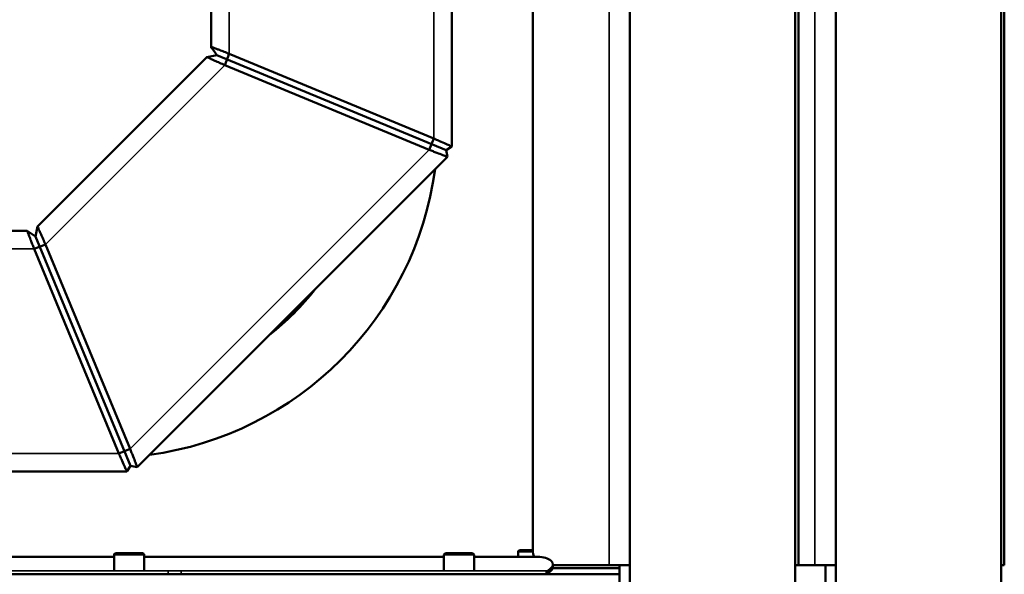
# Model space of a CAD drawing. Units: millimetres. Extents: x 1005 to 4549, y 417 to 3743.
# Drawn here: x 1770 to 2098, y 731 to 915 of the extents above; entities that cross this region are included whole.
import ezdxf

# ---------------------------------------------------------------- set-up
doc = ezdxf.new("R2010")
doc.units = ezdxf.units.MM
doc.header["$LTSCALE"] = 5
doc.layers.add('Sichtbar (ISO)', color=7, linetype='Continuous', lineweight=50)
doc.layers.add('Sichtbar schmal (ISO)', color=7, linetype='Continuous', lineweight=35)

msp = doc.modelspace()

# ---------------------------------------------------------------- linework, layer by layer
at = {"layer": 'Sichtbar (ISO)'}
for p, q in [((1833.883, 905.917), (1833.883, 1338.917)), ((1913.883, 1338.917), (1913.883, 873.169)), ((1940.835, 924.881), (1940.835, 738.881)), ((1973.145, 924.881), (1973.145, 623.881)), ((2096.645, 717.864), (2096.645, 922.956)), ((2097.632, 922.975), (2097.716, 733.881)), ((2028.145, 717.864), (2028.145, 919.887)), ((2029.216, 920.101), (2029.216, 733.881)), ((2041.645, 919.881), (2041.645, 623.881)), ((1833.883, 906.306), (1835.73, 903.541)), ((1833.883, 905.917), (1834.143, 905.917)), ((1776.094, 846.518), (1832.468, 902.892)), ((1832.468, 902.892), (1835.73, 903.541)), ((1835.73, 903.541), (1912.035, 871.935)), ((1838.352, 900.29), (1839.883, 903.986)), ((1907.883, 875.819), (1839.883, 903.986)), ((1838.352, 900.29), (1906.352, 872.124)), ((1906.352, 872.124), (1907.883, 875.819)), ((1913.883, 873.169), (1912.035, 871.935)), ((1912.468, 869.755), (1912.035, 871.935)), ((1809.231, 766.518), (1912.468, 869.755)), ((1776.094, 846.518), (1775.445, 843.256)), ((1670.883, 845.103), (1772.679, 845.103)), ((1772.679, 845.103), (1775.445, 843.256)), ((1775.445, 843.256), (1807.051, 766.951)), ((1775, 839.103), (1778.695, 840.634)), ((1775, 839.103), (1803.166, 771.103)), ((1778.695, 840.634), (1806.862, 772.634)), ((1803.166, 771.103), (1806.862, 772.634)), ((1805.817, 765.103), (1807.051, 766.951)), ((1809.231, 766.518), (1807.051, 766.951)), ((1670.883, 765.103), (1805.817, 765.103)), ((1801.55, 731.881), (1801.55, 737.381)), ((1802.05, 737.881), (1811.05, 737.881)), ((1811.55, 731.881), (1811.55, 737.381)), ((1911.3, 731.881), (1911.3, 737.381)), ((1911.8, 737.881), (1920.8, 737.881)), ((1921.3, 731.881), (1921.3, 737.381)), ((1935.969, 736.67), (1935.969, 738.381)), ((1936.469, 738.881), (1940.835, 738.881)), ((1801.55, 736.67), (1650.883, 736.67)), ((1911.3, 736.67), (1811.55, 736.67)), ((1942.569, 736.67), (1921.3, 736.67)), ((1947.569, 734.17), (1947.569, 733.304)), ((1947.569, 733.881), (1973.145, 733.881)), ((1969.681, 733.881), (1969.681, 623.881)), ((2028.145, 733.881), (2041.645, 733.881)), ((2038.181, 733.881), (2038.181, 623.881)), ((2096.645, 733.881), (2097.716, 733.881)), ((1969.681, 730.881), (1723.522, 730.881)), ((1945.456, 731.881), (1945.456, 730.881)), ((1945.854, 732.015), (1946.899, 732.92)), ((1945.854, 731.149), (1946.899, 732.054)), ((1945.854, 732.015), (1945.854, 731.149)), ((1947.497, 732.881), (1969.681, 732.881))]:
    msp.add_line(p, q, dxfattribs=at)
for centre, radius, start, end in [((1798.383, 880.603), 111, 277.73759, 352.26241), ((1798.383, 880.603), 89, 308.02677, 321.97323), ((1802.05, 737.381), 0.5, 90, 180), ((1811.05, 737.381), 0.5, 0, 90), ((1911.8, 737.381), 0.5, 90, 180), ((1920.8, 737.381), 0.5, 0, 90), ((1936.469, 738.381), 0.5, 90, 180), ((1945.835, 738.881), 5, 180, 206.24635)]:
    msp.add_arc(centre, radius, start, end, dxfattribs=at)
for centre, end_param in [((1942.569, 734.17), 7.8539816), ((1942.569, 733.304), 6.2831853)]:
    msp.add_ellipse(centre, major_axis=(5, 0), ratio=0.5, start_param=5.7595865, end_param=end_param, dxfattribs=at)
for points, knots in [([(1839.883, 903.986), (1839.307, 904.224), (1838.731, 904.459), (1837.615, 904.904), (1837.079, 905.114), (1836.262, 905.428), (1835.96, 905.542), (1835.408, 905.75), (1835.159, 905.842), (1834.601, 906.048), (1834.335, 906.144), (1834.065, 906.241), (1833.997, 906.266), (1833.905, 906.298), (1833.883, 906.306), (1833.883, 906.306)], [0.000001, 0.000001, 0.000001, 0.000001, 0.18697797, 0.18697797, 0.37403568, 0.37403568, 0.49522826, 0.49522826, 0.61415333, 0.61415333, 0.79747854, 0.79747854, 0.88855798, 0.88855798, 0.97955541, 0.97955541, 0.97955541, 0.97955541]), ([(1832.468, 902.892), (1832.468, 902.892), (1832.481, 902.886), (1832.53, 902.863), (1832.567, 902.846), (1832.714, 902.776), (1832.86, 902.708), (1833.177, 902.56), (1833.323, 902.492), (1833.7, 902.318), (1833.941, 902.207), (1834.477, 901.964), (1834.772, 901.831), (1835.572, 901.476), (1836.099, 901.245), (1836.928, 900.889), (1837.21, 900.769), (1837.778, 900.529), (1838.065, 900.409), (1838.352, 900.29)], [0.000001, 0.000001, 0.000001, 0.000001, 0.06808476, 0.06808476, 0.13622905, 0.13622905, 0.27297882, 0.27297882, 0.36446947, 0.36446947, 0.48314034, 0.48314034, 0.60405067, 0.60405067, 0.79072029, 0.79072029, 0.88415495, 0.88415495, 0.97716697, 0.97716697, 0.97716697, 0.97716697]), ([(1913.883, 873.169), (1913.883, 873.169), (1913.851, 873.184), (1913.726, 873.243), (1913.631, 873.288), (1913.239, 873.471), (1912.841, 873.656), (1911.793, 874.133), (1911.128, 874.431), (1910.012, 874.918), (1909.607, 875.093), (1908.98, 875.36), (1908.765, 875.451), (1908.328, 875.634), (1908.105, 875.727), (1907.883, 875.819)], [0.000001, 0.000001, 0.000001, 0.000001, 0.1064216, 0.1064216, 0.21511412, 0.21511412, 0.44823158, 0.44823158, 0.70699548, 0.70699548, 0.84473386, 0.84473386, 0.91531709, 0.91531709, 0.9875926, 0.9875926, 0.9875926, 0.9875926]), ([(1906.352, 872.124), (1906.793, 871.941), (1907.235, 871.761), (1908.087, 871.418), (1908.496, 871.255), (1909.63, 870.811), (1910.31, 870.551), (1911.389, 870.148), (1911.8, 869.997), (1912.207, 869.85), (1912.305, 869.814), (1912.403, 869.779), (1912.428, 869.77), (1912.46, 869.758), (1912.468, 869.755), (1912.468, 869.755)], [0.000001, 0.000001, 0.000001, 0.000001, 0.14334477, 0.14334477, 0.28116388, 0.28116388, 0.54016805, 0.54016805, 0.77353212, 0.77353212, 0.88229455, 0.88229455, 0.93565778, 0.93565778, 0.98877096, 0.98877096, 0.98877096, 0.98877096]), ([(1776.094, 846.518), (1776.094, 846.518), (1776.1, 846.505), (1776.123, 846.456), (1776.14, 846.419), (1776.21, 846.272), (1776.278, 846.126), (1776.426, 845.809), (1776.494, 845.663), (1776.668, 845.286), (1776.779, 845.045), (1777.022, 844.508), (1777.155, 844.214), (1777.51, 843.414), (1777.741, 842.887), (1778.097, 842.058), (1778.217, 841.776), (1778.457, 841.208), (1778.577, 840.921), (1778.695, 840.634)], [0.000001, 0.000001, 0.000001, 0.000001, 0.06808476, 0.06808476, 0.13622905, 0.13622905, 0.27297882, 0.27297882, 0.36446947, 0.36446947, 0.48314034, 0.48314034, 0.60405067, 0.60405067, 0.79072029, 0.79072029, 0.88415495, 0.88415495, 0.97716698, 0.97716698, 0.97716698, 0.97716698]), ([(1772.679, 845.103), (1772.679, 845.103), (1772.687, 845.081), (1772.719, 844.993), (1772.743, 844.927), (1772.795, 844.782), (1772.819, 844.714), (1772.884, 844.536), (1772.926, 844.419), (1773.002, 844.211), (1773.032, 844.131), (1773.144, 843.826), (1773.236, 843.578), (1773.444, 843.026), (1773.559, 842.723), (1773.777, 842.155), (1773.877, 841.898), (1774.137, 841.232), (1774.303, 840.816), (1774.645, 839.966), (1774.821, 839.535), (1775, 839.103)], [0.000001, 0.000001, 0.000001, 0.000001, 0.08937535, 0.08937535, 0.17895928, 0.17895928, 0.23881607, 0.23881607, 0.31887531, 0.31887531, 0.36474843, 0.36474843, 0.48365766, 0.48365766, 0.60485159, 0.60485159, 0.69810239, 0.69810239, 0.83856239, 0.83856239, 0.97858692, 0.97858692, 0.97858692, 0.97858692]), ([(1803.166, 771.103), (1803.349, 770.662), (1803.534, 770.222), (1803.894, 769.377), (1804.068, 768.973), (1804.556, 767.857), (1804.853, 767.192), (1805.331, 766.144), (1805.515, 765.746), (1805.698, 765.355), (1805.743, 765.26), (1805.787, 765.166), (1805.798, 765.142), (1805.813, 765.111), (1805.817, 765.103), (1805.817, 765.103)], [0.000001, 0.000001, 0.000001, 0.000001, 0.14339326, 0.14339326, 0.28114643, 0.28114643, 0.54016037, 0.54016037, 0.77354572, 0.77354572, 0.88224643, 0.88224643, 0.93557237, 0.93557237, 0.98866461, 0.98866461, 0.98866461, 0.98866461]), ([(1806.862, 772.634), (1807.045, 772.193), (1807.225, 771.751), (1807.568, 770.899), (1807.731, 770.49), (1808.175, 769.356), (1808.435, 768.676), (1808.838, 767.597), (1808.989, 767.186), (1809.136, 766.779), (1809.172, 766.681), (1809.207, 766.583), (1809.216, 766.558), (1809.228, 766.526), (1809.231, 766.518), (1809.231, 766.518)], [0.000001, 0.000001, 0.000001, 0.000001, 0.14334477, 0.14334477, 0.28116388, 0.28116388, 0.54016805, 0.54016805, 0.77353212, 0.77353212, 0.88229455, 0.88229455, 0.93565778, 0.93565778, 0.98877096, 0.98877096, 0.98877096, 0.98877096]), ([(1945.456, 731.881), (1945.489, 731.881), (1945.522, 731.884), (1945.556, 731.89), (1945.589, 731.896), (1945.622, 731.904), (1945.655, 731.915), (1945.688, 731.927), (1945.722, 731.941), (1945.755, 731.958), (1945.788, 731.974), (1945.821, 731.994), (1945.854, 732.015)], [0, 0, 0, 0, 0.25, 0.25, 0.25, 0.5, 0.5, 0.5, 0.75, 0.75, 0.75, 1, 1, 1, 1]), ([(1945.456, 730.881), (1945.483, 730.881), (1945.509, 730.885), (1945.536, 730.892), (1945.562, 730.9), (1945.589, 730.911), (1945.615, 730.925), (1945.642, 730.94), (1945.669, 730.958), (1945.695, 730.979), (1945.722, 731.001), (1945.748, 731.026), (1945.775, 731.054), (1945.801, 731.083), (1945.828, 731.114), (1945.854, 731.149)], [0, 0, 0, 0, 0.2, 0.2, 0.2, 0.4, 0.4, 0.4, 0.6, 0.6, 0.6, 0.8, 0.8, 0.8, 1, 1, 1, 1])]:
    msp.add_open_spline(points, degree=3, knots=knots, dxfattribs=at)
at = {"layer": 'Sichtbar schmal (ISO)'}
for p, q in [((1839.883, 1338.917), (1839.883, 903.986)), ((1907.883, 1338.917), (1907.883, 875.819)), ((1966.216, 733.881), (1966.216, 924.881)), ((2034.716, 733.881), (2034.716, 924.881)), ((1778.695, 840.634), (1838.352, 900.29)), ((1806.862, 772.634), (1906.352, 872.124)), ((1668.883, 839.103), (1775, 839.103)), ((1668.883, 771.103), (1803.166, 771.103)), ((1801.55, 737.381), (1811.55, 737.381)), ((1911.3, 737.381), (1921.3, 737.381)), ((1935.969, 738.381), (1940.86, 738.381)), ((1945.854, 732.015), (1272.074, 732.015)), ((1819.594, 731.881), (1819.594, 730.881)), ((1823.924, 731.881), (1823.924, 730.881)), ((1946.899, 732.92), (1946.899, 732.054))]:
    msp.add_line(p, q, dxfattribs=at)

doc.saveas('drawing.dxf')
